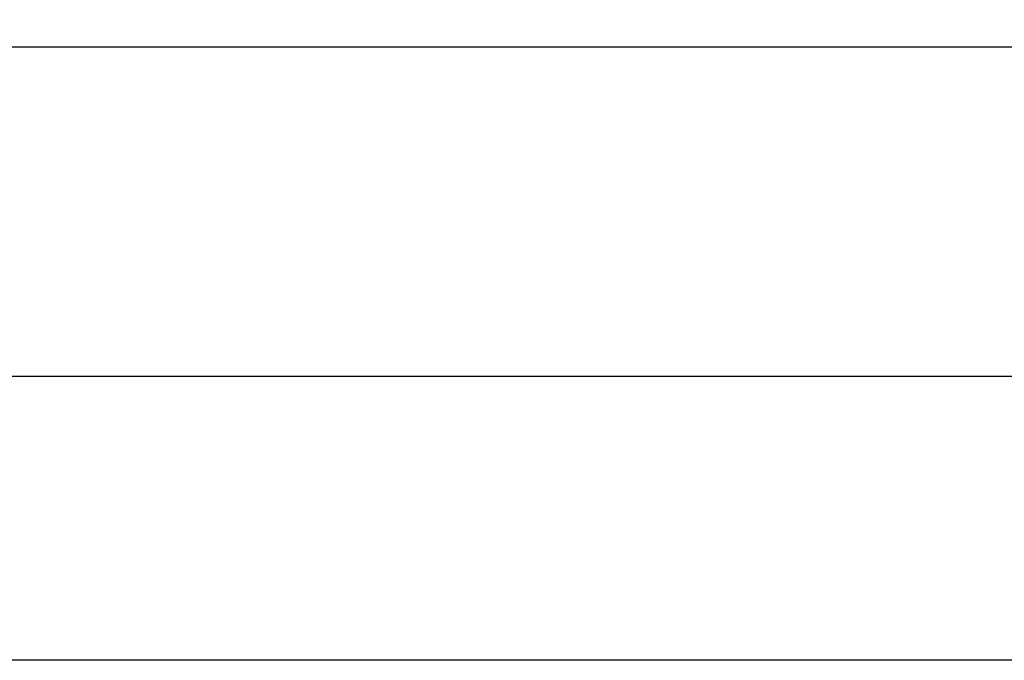
# Model space of a CAD drawing. Extents: x 0 to 21, y 0 to 15.5.
# Drawn here: x 5.2 to 6.5, y 11.6 to 12.4 of the extents above; entities that cross this region are included whole.
import ezdxf

# ---------------------------------------------------------------- set-up
doc = ezdxf.new("R2010")
doc.units = 0
doc.header["$MEASUREMENT"] = 0
doc.layers.get('DEFPOINTS').update_dxf_attribs({"linetype": 'CONTINUOUS'})
doc.layers.add('DIMENS', color=7, linetype='CONTINUOUS')
doc.layers.add('PART', color=3, linetype='CONTINUOUS')
doc.styles.add('ROMANS', font='romans.shx', dxfattribs={"width": 0.75, "height": 0.1})
doc.dimstyles.new('DWYER_STANDARD', dxfattribs={"dimtxt": 0.1, "dimasz": 0.18, "dimexe": 0.078, "dimexo": 0.05, "dimgap": 0.05, "dimtad": 0, "dimtih": 1, "dimtoh": 1, "dimdec": 3, "dimrnd": 0.001, "dimzin": 4, "dimdsep": 46, "dimtxsty": 'ROMANS', "dimcen": 0.062, "dimclrd": 256, "dimclre": 256, "dimclrt": 256, "dimadec": 0, "dimazin": 1, "dimtfac": 1, "dimtdec": 3, "dimtofl": 0, "dimtmove": 2, "dimatfit": 1, "dimfxl": 0, "dimtolj": 1, "dimtzin": 4, "dimarcsym": 0})

# ---------------------------------------------------------------- blocks, each defined once
blk = doc.blocks.new('*D12')
at = {"layer": 'DEFPOINTS', "color": 0}
for p in [(9.8317, 13.6674), (4.2454, 11.8493), (9.8317, 11.8493)]:
    blk.add_point(p, dxfattribs=at)
at = {"layer": 'DIMENS', "lineweight": -2}
for p, q in [((4.2454, 11.8993), (4.2454, 13.7454)), ((9.8317, 11.8993), (9.8317, 13.7454)), ((4.4254, 13.6674), (6.9654, 13.6674)), ((9.6517, 13.6674), (7.1118, 13.6674))]:
    blk.add_line(p, q, dxfattribs=at)
at = {"layer": 'DIMENS'}
for points in [[(4.4254, 13.6974), (4.4254, 13.6374), (4.2454, 13.6674)], [(9.6517, 13.6974), (9.6517, 13.6374), (9.8317, 13.6674)]]:
    blk.add_solid(points, dxfattribs=at)
at = {"layer": 'DIMENS', "insert": (7.0386, 13.6674), "char_height": 0.1, "attachment_point": 5, "style": 'ROMANS'}
blk.add_mtext('\\A1;E', dxfattribs=at)

msp = doc.modelspace()

# ---------------------------------------------------------------- linework, layer by layer
at = {"layer": 'PART', "color": 7}
for p, q in [((9.2567, 12.373), (4.8205, 12.373)), ((9.2567, 11.9528), (4.8205, 11.9528)), ((9.2567, 11.591), (4.8205, 11.591))]:
    msp.add_line(p, q, dxfattribs=at)

# ---------------------------------------------------------------- dimensions: what is measured, and where the dimension line sits
at = {"layer": 'DIMENS', "color": 7}
dim = msp.add_linear_dim(base=(9.8317, 13.6674), p1=(4.2454, 11.8493), p2=(9.8317, 11.8493), text='E', dimstyle='DWYER_STANDARD', override={"dimtxt": 0.2}, dxfattribs=at)
dim.commit()
dim.dimension.update_dxf_attribs({"geometry": '*D12', "text_midpoint": (7.0386, 13.6674)})

doc.saveas('drawing.dxf')
